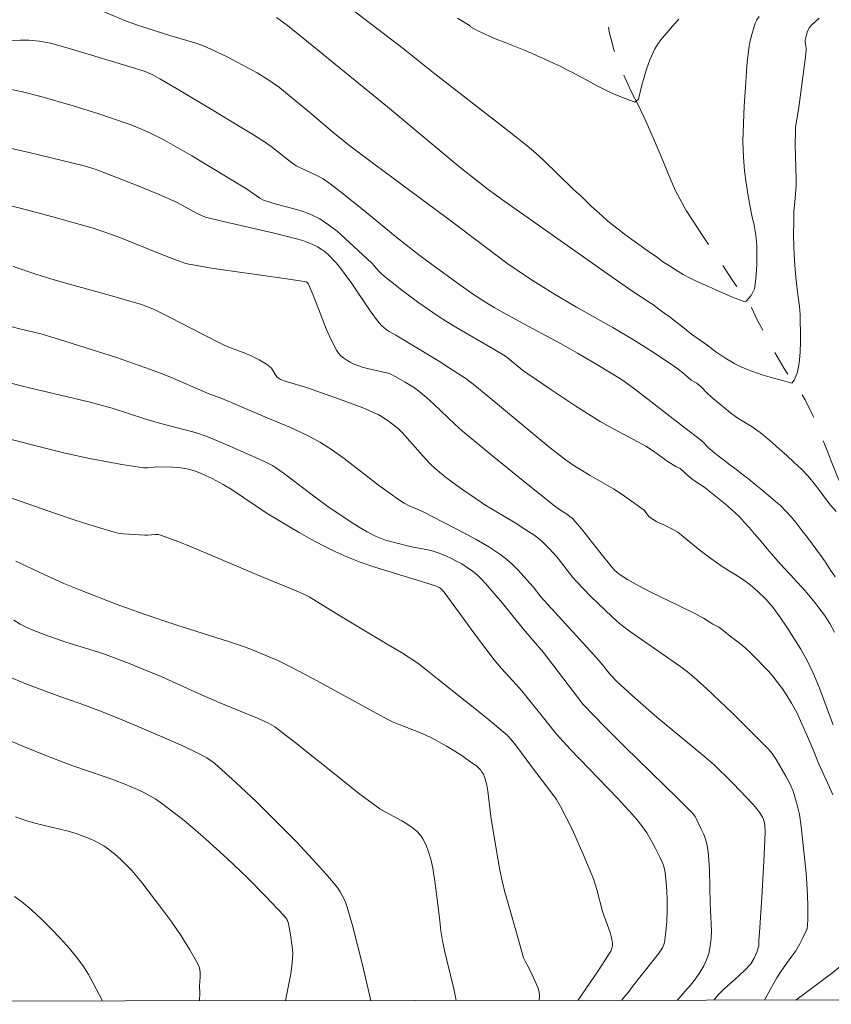
# Model space of a CAD drawing. Units: metres. Extents: x 286968 to 287484, y 1671022 to 1671587.
# Drawn here: x 287206 to 287270, y 1671027 to 1671105 of the extents above; entities that cross this region are included whole.
import ezdxf

# ---------------------------------------------------------------- set-up
doc = ezdxf.new("R2010")
doc.units = ezdxf.units.M
doc.header["$MEASUREMENT"] = 0
doc.linetypes.add('Intermitente', pattern=[48, 15, -2, 2, -2, 2, -2, 2, -2, 2, -2, 15])
doc.layers.add('Articulacao', color=7, linetype='Continuous', lineweight=18)
doc.layers.add('Rio_Intermitente', color=5, linetype='Intermitente', lineweight=9)
doc.layers.add('Curvas_Intermediarias', color=7, linetype='Continuous', lineweight=9, true_color=0x783c14)
doc.layers.add('Curvas_Mestras', color=7, linetype='Continuous', lineweight=20, true_color=0x783c14)

msp = doc.modelspace()

# ---------------------------------------------------------------- linework, layer by layer
at = {"layer": 'Articulacao', "flags": 128}
msp.add_lwpolyline([(286984.217, 1671581.58), (287466.283, 1671582.138), (287466.914, 1671027.872), (286984.871, 1671027.313), (286984.217, 1671581.58)], close=True, dxfattribs=at)
at = {"layer": 'Curvas_Intermediarias', "flags": 128}
for points, elevation in [([(287211.964, 1671106.036), (287214.468, 1671104.988), (287215.585, 1671104.57), (287218.043, 1671103.79), (287219.945, 1671103.245), (287220.412, 1671103.088), (287220.868, 1671102.903), (287222.488, 1671102.138), (287224.078, 1671101.303), (287224.858, 1671100.858), (287225.623, 1671100.396), (287226.13, 1671100.061), (287226.621, 1671099.701), (287227.101, 1671099.324), (287229.017, 1671097.743), (287231, 1671096.056), (287232.284, 1671095.016), (287234.177, 1671093.598), (287239.666, 1671089.557), (287242.934, 1671087.068), (287244.586, 1671085.849), (287246.371, 1671084.627), (287248.2, 1671083.471), (287250.083, 1671082.372), (287252.837, 1671080.814), (287252.931, 1671080.761), (287254.582, 1671079.772), (287256.003, 1671078.893), (287257.393, 1671077.971), (287258.068, 1671077.483), (287258.628, 1671077.048), (287259.127, 1671076.613), (287259.562, 1671076.357), (287259.973, 1671076.012), (287260.427, 1671075.558), (287260.894, 1671075.13), (287261.299, 1671074.779), (287261.747, 1671074.408), (287262.226, 1671074.018), (287262.742, 1671073.641), (287263.284, 1671073.303), (287263.862, 1671072.977), (287264.571, 1671072.466), (287265.026, 1671072.089), (287265.536, 1671071.655), (287266.084, 1671071.169), (287266.669, 1671070.645), (287267.266, 1671070.095), (287267.839, 1671069.559), (287268.362, 1671069.021), (287268.842, 1671068.44), (287269.278, 1671067.864), (287269.702, 1671067.275), (287270.132, 1671066.719), (287270.561, 1671066.227)], 56), ([(287231.935, 1671106.18), (287236.388, 1671102.783), (287238.879, 1671100.803), (287244.79, 1671096.216), (287246.185, 1671095.095), (287246.866, 1671094.517), (287247.471, 1671093.969), (287249.81, 1671091.685), (287250.252, 1671091.284), (287250.395, 1671091.177), (287250.837, 1671090.723), (287251.254, 1671090.32), (287251.652, 1671089.962), (287252.119, 1671089.547), (287252.524, 1671089.195), (287252.928, 1671088.869), (287253.364, 1671088.511), (287253.868, 1671088.122), (287254.447, 1671087.706), (287255.168, 1671087.183), (287255.573, 1671086.882), (287255.996, 1671086.601), (287256.431, 1671086.308), (287256.898, 1671085.956), (287257.408, 1671085.624), (287257.937, 1671085.299), (287258.497, 1671084.954), (287259.106, 1671084.635), (287259.759, 1671084.322), (287260.449, 1671084.01), (287261.127, 1671083.697), (287261.773, 1671083.417), (287262.383, 1671083.162), (287263.352, 1671082.792), (287263.47, 1671082.85), (287263.861, 1671083.28), (287264.126, 1671083.825), (287264.212, 1671084.376), (287264.284, 1671085.234), (287264.308, 1671085.836), (287264.312, 1671086.522), (287264.304, 1671087.271), (287264.234, 1671088.059), (287264.095, 1671088.84), (287263.926, 1671089.602), (287263.762, 1671090.421), (287263.599, 1671091.305), (287263.466, 1671092.182), (287263.327, 1671093.142), (287263.25, 1671094.218), (287263.21, 1671095.448), (287263.256, 1671096.857), (287263.308, 1671098.273), (287263.417, 1671099.708), (287263.501, 1671100.976), (287263.536, 1671101.732), (287263.709, 1671102.981), (287263.766, 1671103.287), (287263.912, 1671103.894), (287264.188, 1671104.788), (287264.32, 1671105.059), (287264.499, 1671105.306)], 54), ([(287258.144, 1671105.113), (287257.661, 1671104.562), (287257.227, 1671104.061), (287256.843, 1671103.612), (287256.528, 1671103.182), (287256.262, 1671102.753), (287255.854, 1671101.894), (287255.607, 1671101.15), (287255.429, 1671100.516), (287255.238, 1671099.894), (287255.103, 1671099.33), (287254.98, 1671098.779), (287254.688, 1671098.542), (287254.004, 1671098.822), (287253.178, 1671099.121), (287252.705, 1671099.338), (287252.17, 1671099.593), (287251.592, 1671099.893), (287250.983, 1671100.225), (287250.392, 1671100.551), (287249.813, 1671100.863), (287249.272, 1671101.138), (287248.775, 1671101.393), (287248.315, 1671101.61), (287247.587, 1671101.948), (287247.034, 1671102.184), (287246.518, 1671102.42), (287245.89, 1671102.694), (287245.225, 1671102.955), (287244.441, 1671103.261), (287243.745, 1671103.529), (287243.148, 1671103.784), (287242.694, 1671103.995), (287242.234, 1671104.224), (287241.718, 1671104.511), (287241.689, 1671104.59), (287240.691, 1671105.179)], 53), ([(287204.888, 1671103.396), (287206.185, 1671103.453), (287206.832, 1671103.448), (287207.697, 1671103.367), (287208.551, 1671103.205), (287209.862, 1671102.856), (287214.845, 1671101.351), (287216.027, 1671100.969), (287216.274, 1671100.875), (287216.634, 1671100.705), (287217.19, 1671100.398), (287218.501, 1671099.643), (287221.455, 1671097.874), (287223.536, 1671096.611), (287224.569, 1671095.967), (287225.592, 1671095.31), (287225.98, 1671095.041), (287227.467, 1671093.869), (287227.955, 1671093.522), (287229.579, 1671092.775), (287230.074, 1671092.495), (287230.529, 1671092.179), (287231.413, 1671091.506), (287233.359, 1671089.938), (287235.926, 1671087.836), (287237.741, 1671086.424), (287238.919, 1671085.544), (287240.565, 1671084.347), (287241.951, 1671083.377), (287242.891, 1671082.755), (287243.583, 1671082.333), (287244.288, 1671081.933), (287245.529, 1671081.262), (287248.869, 1671079.456), (287250.149, 1671078.741), (287251.667, 1671077.846), (287253.544, 1671076.706), (287253.963, 1671076.416), (287254.88, 1671075.725), (287258.512, 1671072.914), (287259.968, 1671071.81), (287260.467, 1671071.287), (287260.866, 1671070.942), (287261.258, 1671070.629), (287261.674, 1671070.316), (287262.191, 1671069.927), (287262.72, 1671069.511), (287263.162, 1671069.186), (287263.672, 1671068.789), (287264.176, 1671068.361), (287264.693, 1671067.946), (287265.203, 1671067.524), (287265.788, 1671067.026), (287266.174, 1671066.693), (287266.603, 1671066.265), (287267.045, 1671065.773), (287267.482, 1671065.236), (287267.899, 1671064.705), (287268.304, 1671064.187), (287268.684, 1671063.682), (287269.052, 1671063.176), (287269.407, 1671062.671), (287269.775, 1671062.14), (287270.13, 1671061.609), (287270.504, 1671061.072)], 57), ([(287205.346, 1671099.584), (287206.334, 1671099.378), (287207.804, 1671098.996), (287210.334, 1671098.257), (287212.37, 1671097.631), (287213.382, 1671097.3), (287214.921, 1671096.755), (287215.975, 1671096.322), (287216.494, 1671096.085), (287217.509, 1671095.57), (287218.61, 1671094.955), (287219.702, 1671094.321), (287224.024, 1671091.699), (287225.086, 1671090.98), (287225.36, 1671090.815), (287226.371, 1671090.505), (287227.794, 1671090.12), (287228.493, 1671089.906), (287229.168, 1671089.65), (287229.808, 1671089.329), (287230.511, 1671088.872), (287231.18, 1671088.353), (287231.826, 1671087.792), (287233.916, 1671085.843), (287234.482, 1671085.21), (287234.678, 1671085.007), (287234.888, 1671084.82), (287236.249, 1671083.743), (287237.641, 1671082.701), (287239.066, 1671081.71), (287239.154, 1671081.653), (287239.808, 1671081.233), (287240.562, 1671080.776), (287243.62, 1671079.004), (287244.46, 1671078.482), (287244.77, 1671078.267), (287245.825, 1671077.397), (287246.228, 1671077.095), (287248.116, 1671075.813), (287250.019, 1671074.551), (287251.947, 1671073.332), (287252.537, 1671072.987), (287254.961, 1671071.712), (287255.556, 1671071.375), (287256.154, 1671070.986), (287257.32, 1671070.157), (287257.914, 1671069.78), (287258.257, 1671069.615), (287258.881, 1671069.052), (287259.317, 1671068.707), (287259.752, 1671068.426), (287260.213, 1671068.119), (287260.655, 1671067.768), (287261.177, 1671067.333), (287261.825, 1671066.797), (287262.559, 1671066.17), (287262.933, 1671065.8), (287263.312, 1671065.397), (287263.705, 1671064.968), (287264.11, 1671064.502), (287264.539, 1671063.984), (287265.007, 1671063.44), (287265.486, 1671062.871), (287265.972, 1671062.308), (287266.464, 1671061.752), (287266.956, 1671061.222), (287267.448, 1671060.691), (287267.934, 1671060.179), (287268.394, 1671059.655), (287268.806, 1671059.156), (287269.211, 1671058.625), (287269.641, 1671058.031), (287270.071, 1671057.397), (287270.451, 1671056.713)], 58), ([(287270.337, 1671049.373), (287270.043, 1671050.135), (287269.668, 1671051.159), (287269.255, 1671052.272), (287268.799, 1671053.354), (287268.312, 1671054.403), (287267.782, 1671055.369), (287267.227, 1671056.233), (287266.666, 1671057.09), (287266.136, 1671057.903), (287265.575, 1671058.67), (287265.002, 1671059.335), (287264.392, 1671059.923), (287263.788, 1671060.441), (287263.178, 1671060.875), (287262.6, 1671061.252), (287262.071, 1671061.578), (287261.58, 1671061.89), (287261.126, 1671062.203), (287260.684, 1671062.516), (287260.261, 1671062.823), (287259.844, 1671063.149), (287259.103, 1671063.743), (287258.531, 1671064.229), (287258.077, 1671064.593), (287257.56, 1671064.893), (287256.963, 1671065.174), (287256.36, 1671065.435), (287255.782, 1671065.825), (287255.422, 1671066.345), (287253.687, 1671067.58), (287253.005, 1671068.008), (287251.152, 1671069.061), (287250.077, 1671069.718), (287249.378, 1671070.183), (287248.035, 1671071.23), (287243.083, 1671075.332), (287242.039, 1671076.184), (287241.326, 1671076.729), (287240.115, 1671077.532), (287239.262, 1671078.067), (287235.818, 1671080.157), (287235.291, 1671080.446), (287235.042, 1671080.61), (287234.683, 1671080.923), (287234.368, 1671081.282), (287233.868, 1671081.978), (287233.847, 1671082.007), (287232.338, 1671084.23), (287231.82, 1671084.956), (287231.276, 1671085.661), (287231.037, 1671085.944), (287230.512, 1671086.48), (287230.229, 1671086.724), (287229.932, 1671086.945), (287229.623, 1671087.139), (287229.257, 1671087.326), (287228.872, 1671087.484), (287228.474, 1671087.619), (287227.253, 1671087.954), (287226.203, 1671088.218), (287221.975, 1671089.177), (287220.786, 1671089.47), (287220.519, 1671089.569), (287220.132, 1671089.75), (287218.55, 1671090.635), (287217.325, 1671091.181), (287215.514, 1671091.932), (287212.775, 1671093.004), (287212.152, 1671093.228), (287211.2, 1671093.515), (287206.868, 1671094.584), (287204.183, 1671095.193)], 59), ([(287264.913, 1671027.637), (287264.977, 1671027.743), (287265.427, 1671028.551), (287265.901, 1671029.408), (287266.169, 1671029.856), (287266.643, 1671030.524), (287267.08, 1671031.104), (287267.379, 1671031.545), (287267.704, 1671032.1), (287267.953, 1671032.554), (287268.203, 1671033.109), (287268.267, 1671033.248), (287268.27, 1671033.258), (287268.322, 1671033.621), (287268.342, 1671033.98), (287268.333, 1671035.199), (287268.281, 1671036.426), (287268.195, 1671037.657), (287268.082, 1671038.889), (287267.814, 1671041.341), (287267.669, 1671042.295), (287267.454, 1671043.239), (287267.319, 1671043.701), (287267.165, 1671044.155), (287267, 1671044.558), (287266.809, 1671044.952), (287266.6, 1671045.339), (287265.837, 1671046.644), (287265.53, 1671047.123), (287265.287, 1671047.411), (287262.362, 1671050.333), (287261.369, 1671051.289), (287260.363, 1671052.23), (287259.341, 1671053.151), (287258.839, 1671053.569), (287258.317, 1671053.964), (287254.346, 1671056.72), (287253.904, 1671057.049), (287253.478, 1671057.396), (287252.891, 1671057.914), (287251.748, 1671058.988), (287251.191, 1671059.542), (287250.103, 1671060.671), (287249.791, 1671061.025), (287248.633, 1671062.524), (287248.325, 1671062.882), (287247.84, 1671063.397), (287247.327, 1671063.885), (287246.775, 1671064.322), (287246.008, 1671064.836), (287245.224, 1671065.327), (287242.843, 1671066.767), (287242.067, 1671067.271), (287240.99, 1671068.011), (287239.936, 1671068.785), (287239.425, 1671069.191), (287238.93, 1671069.612), (287238.532, 1671069.986), (287238.152, 1671070.38), (287236.302, 1671072.468), (287236.031, 1671072.752), (287235.317, 1671073.306), (287234.726, 1671073.702), (287234.419, 1671073.878), (287234.102, 1671074.033), (287233.294, 1671074.376), (287231.646, 1671075.003), (287228.751, 1671076.011), (287227.154, 1671076.495), (287226.702, 1671076.652), (287226.54, 1671076.754), (287226.45, 1671076.842), (287226.351, 1671076.976), (287226.091, 1671077.417), (287225.993, 1671077.551), (287225.875, 1671077.664), (287225.61, 1671077.855), (287225.038, 1671078.195), (287224.438, 1671078.496), (287223.831, 1671078.771), (287222.89, 1671079.111), (287222.274, 1671079.363), (287220.554, 1671080.221), (287217.993, 1671081.551), (287216.676, 1671082.201), (287216.21, 1671082.404), (287215.734, 1671082.574), (287214.363, 1671082.98), (287213.466, 1671083.229), (287210.227, 1671084.128), (287208.852, 1671084.523), (287207.486, 1671084.943), (287205.619, 1671085.566)], 61), ([(287260.911, 1671027.633), (287261.29, 1671028.093), (287261.689, 1671028.483), (287262.188, 1671028.924), (287262.562, 1671029.264), (287262.98, 1671029.649), (287263.373, 1671030.02), (287263.847, 1671030.512), (287264.103, 1671030.959), (287264.302, 1671031.439), (287264.465, 1671031.931), (287264.467, 1671032.371), (287264.523, 1671032.973), (287264.716, 1671035.783), (287264.867, 1671038.599), (287264.968, 1671040.882), (287264.935, 1671041.458), (287264.886, 1671041.736), (287264.83, 1671041.917), (287264.751, 1671042.093), (287264.543, 1671042.43), (287264.302, 1671042.742), (287264.008, 1671043.09), (287262.433, 1671044.751), (287262.264, 1671044.944), (287260.93, 1671046.235), (287260.059, 1671046.985), (287257.615, 1671048.984), (287256.428, 1671049.987), (287254.697, 1671051.492), (287253.279, 1671052.772), (287252.725, 1671053.349), (287252.017, 1671054.249), (287251.427, 1671054.925), (287247.259, 1671059.498), (287246.646, 1671060.275), (287245.435, 1671061.613), (287245.018, 1671062.044), (287244.579, 1671062.446), (287244.109, 1671062.806), (287243.143, 1671063.43), (287242.146, 1671064.012), (287241.127, 1671064.566), (287238.034, 1671066.17), (287237.817, 1671066.275), (287236.921, 1671066.641), (287236.473, 1671066.883), (287236.02, 1671067.174), (287235.359, 1671067.642), (287234.447, 1671068.32), (287231.741, 1671070.406), (287230.817, 1671071.064), (287229.867, 1671071.678), (287229.097, 1671072.108), (287228.301, 1671072.495), (287227.488, 1671072.853), (287225.845, 1671073.537), (287223.323, 1671074.634), (287222.067, 1671075.148), (287220.996, 1671075.55), (287217.983, 1671076.852), (287217.224, 1671077.163), (287216.458, 1671077.453), (287213.766, 1671078.381), (287209.694, 1671079.68), (287207.897, 1671080.226), (287206.129, 1671080.653), (287205.534, 1671080.81)], 62), ([(287258.026, 1671027.629), (287258.144, 1671027.769), (287258.631, 1671028.324), (287259.061, 1671028.822), (287259.466, 1671029.332), (287259.816, 1671029.824), (287260.122, 1671030.36), (287260.334, 1671030.814), (287260.509, 1671031.331), (287260.627, 1671031.905), (287260.709, 1671032.543), (287260.721, 1671033.098), (287260.703, 1671033.648), (287260.679, 1671034.216), (287260.66, 1671034.727), (287260.629, 1671035.34), (287260.617, 1671035.377), (287260.612, 1671036.538), (287260.567, 1671037.962), (287260.471, 1671039.373), (287260.4, 1671039.827), (287260.277, 1671040.274), (287260.115, 1671040.714), (287259.928, 1671041.147), (287259.528, 1671041.992), (287259.447, 1671042.138), (287259.239, 1671042.404), (287258.051, 1671043.586), (287253.881, 1671047.634), (287252.282, 1671049.247), (287250.608, 1671050.996), (287247.459, 1671055.097), (287245.871, 1671056.968), (287244.235, 1671059.001), (287242.923, 1671060.518), (287242.585, 1671060.877), (287242.232, 1671061.216), (287241.857, 1671061.526), (287241.444, 1671061.819), (287241.011, 1671062.091), (287240.562, 1671062.342), (287240.102, 1671062.573), (287239.634, 1671062.784), (287239.163, 1671062.975), (287238.757, 1671063.108), (287238.339, 1671063.208), (287237.06, 1671063.439), (287235.813, 1671063.743), (287234.993, 1671063.973), (287234.595, 1671064.115), (287234.211, 1671064.286), (287233.561, 1671064.626), (287232.923, 1671064.993), (287232.295, 1671065.381), (287230.45, 1671066.613), (287229.751, 1671067.113), (287227.016, 1671069.207), (287226.316, 1671069.703), (287226.068, 1671069.857), (287225.545, 1671070.12), (287224.496, 1671070.598), (287222.481, 1671071.496), (287221.295, 1671071.999), (287220.695, 1671072.228), (287220.245, 1671072.378), (287219.789, 1671072.509), (287217.947, 1671072.982), (287216.975, 1671073.265), (287216.005, 1671073.559), (287213.417, 1671074.4), (287211.588, 1671074.88), (287207.651, 1671075.806), (287206.341, 1671076.123), (287205.037, 1671076.459)], 63), ([(287204.388, 1671072.174), (287208.651, 1671071.1), (287209.72, 1671070.845), (287211.638, 1671070.425), (287213.338, 1671070.094), (287214.191, 1671069.944), (287215.897, 1671069.679), (287216.229, 1671069.678), (287216.731, 1671069.74), (287216.898, 1671069.744), (287218.186, 1671069.727), (287218.613, 1671069.704), (287219.034, 1671069.655), (287219.445, 1671069.57), (287219.919, 1671069.428), (287220.387, 1671069.254), (287220.849, 1671069.054), (287221.304, 1671068.834), (287222.189, 1671068.356), (287222.898, 1671067.93), (287225.654, 1671066.077), (287226.36, 1671065.642), (287228.191, 1671064.575), (287229.116, 1671064.053), (287230.05, 1671063.552), (287230.996, 1671063.08), (287231.958, 1671062.646), (287233.007, 1671062.23), (287234.075, 1671061.859), (287238.939, 1671060.361), (287239.185, 1671060.253), (287239.282, 1671060.188), (287239.462, 1671060.033), (287239.697, 1671059.759), (287240.349, 1671058.891), (287242.265, 1671056.252), (287243.571, 1671054.516), (287244.148, 1671053.84), (287245.057, 1671052.862), (287245.747, 1671052.06), (287247.689, 1671049.685), (287248.493, 1671048.645), (287249.584, 1671047.466), (287253.304, 1671043.583), (287254.471, 1671042.32), (287254.963, 1671041.749), (287255.42, 1671041.153), (287255.63, 1671040.843), (287256.082, 1671040.077), (287256.291, 1671039.682), (287256.682, 1671038.88), (287256.867, 1671038.476), (287256.979, 1671038.184), (287257.085, 1671037.726), (287257.183, 1671036.633), (287257.228, 1671035.69), (287257.234, 1671034.747), (287257.204, 1671033.889), (287257.134, 1671033.031), (287257.01, 1671032.188), (287256.975, 1671032.042), (287256.859, 1671031.76), (287256.61, 1671031.375), (287255.531, 1671030.016), (287254.83, 1671029.158), (287254.8, 1671029.124), (287254.501, 1671028.721), (287254.145, 1671028.248), (287253.821, 1671027.845), (287253.639, 1671027.624)], 64), ([(287205.82, 1671062.313), (287208.051, 1671061.247), (287209.609, 1671060.549), (287210.92, 1671060.019), (287213.735, 1671058.922), (287215.949, 1671058.124), (287218.441, 1671057.287), (287222.685, 1671055.938), (287223.876, 1671055.546), (287224.552, 1671055.283), (287226.492, 1671054.45), (287227.445, 1671053.996), (287229.305, 1671053.019), (287235.121, 1671049.837), (287235.557, 1671049.624), (287236.066, 1671049.402), (287237.628, 1671048.809), (287238.14, 1671048.596), (287238.638, 1671048.355), (287239.866, 1671047.67), (287240.47, 1671047.304), (287241.062, 1671046.922), (287241.639, 1671046.524), (287242.197, 1671046.111), (287242.35, 1671045.978), (287242.49, 1671045.825), (287242.615, 1671045.656), (287242.723, 1671045.476), (287242.811, 1671045.288), (287242.877, 1671045.097), (287242.99, 1671044.62), (287243.073, 1671044.131), (287243.318, 1671042.14), (287243.725, 1671039.597), (287244.03, 1671037.908), (287244.209, 1671037.07), (287244.428, 1671036.168), (287244.668, 1671035.271), (287245.447, 1671032.593), (287245.895, 1671030.98), (287246.01, 1671030.708), (287246.314, 1671030.195), (287246.877, 1671029.007), (287247.021, 1671028.652), (287247.121, 1671028.297), (287247.159, 1671027.944), (287247.124, 1671027.617)], 66), ([(287205.657, 1671057.637), (287206.148, 1671057.342), (287206.624, 1671057.096), (287207.115, 1671056.875), (287208.124, 1671056.482), (287209.763, 1671055.911), (287212.269, 1671055.149), (287212.889, 1671054.941), (287214.721, 1671054.25), (287215.93, 1671053.757), (287217.279, 1671053.186), (287220.243, 1671051.859), (287221.873, 1671051.148), (287223.655, 1671050.397), (287224.901, 1671049.907), (287225.704, 1671049.543), (287226.26, 1671049.215), (287226.61, 1671048.966), (287227.872, 1671047.984), (287231.618, 1671044.981), (287232.877, 1671043.995), (287234.153, 1671043.034), (287234.559, 1671042.761), (287234.982, 1671042.513), (287236.279, 1671041.811), (287236.695, 1671041.553), (287237.101, 1671041.272), (287237.485, 1671040.958), (287237.657, 1671040.785), (287237.809, 1671040.599), (287237.958, 1671040.374), (287238.205, 1671039.884), (287238.401, 1671039.364), (287238.579, 1671038.764), (287238.732, 1671038.075), (287238.904, 1671037.027), (287239.01, 1671036.246), (287239.274, 1671033.892), (287239.375, 1671033.11), (287239.499, 1671032.332), (287239.651, 1671031.569), (287239.828, 1671030.81), (287240.39, 1671028.539), (287240.577, 1671027.609)], 67), ([(287205.094, 1671053.241), (287206.612, 1671052.618), (287209.294, 1671051.609), (287210.811, 1671051.095), (287211.75, 1671050.757), (287212.588, 1671050.436), (287214.081, 1671049.828), (287215.896, 1671049.068), (287219.006, 1671047.711), (287220.241, 1671047.126), (287220.907, 1671046.765), (287221.324, 1671046.482), (287221.519, 1671046.323), (287223.181, 1671044.832), (287224.81, 1671043.299), (287226.403, 1671041.73), (287227.989, 1671040.109), (287229.538, 1671038.453), (287230.289, 1671037.607), (287231.018, 1671036.746), (287231.223, 1671036.482), (287231.412, 1671036.202), (287231.583, 1671035.91), (287231.736, 1671035.608), (287231.867, 1671035.297), (287231.975, 1671034.981), (287232.387, 1671033.541), (287232.77, 1671032.089), (287233.132, 1671030.63), (287233.845, 1671027.601)], 68), ([(287227.108, 1671027.594), (287227.148, 1671027.889), (287227.516, 1671029.708), (287227.615, 1671030.314), (287227.669, 1671030.921), (287227.671, 1671031.385), (287227.641, 1671031.853), (287227.512, 1671032.786), (287227.335, 1671033.704), (287227.259, 1671033.928), (287227.134, 1671034.136), (287226.981, 1671034.321), (287225.521, 1671035.855), (287224.032, 1671037.367), (287222.499, 1671038.831), (287220.819, 1671040.349), (287219.963, 1671041.094), (287219.095, 1671041.821), (287218.211, 1671042.525), (287217.311, 1671043.202), (287216.864, 1671043.503), (287216.398, 1671043.778), (287215.917, 1671044.031), (287215.426, 1671044.265), (287214.428, 1671044.695), (287213.619, 1671045.012), (287212.799, 1671045.305), (287210.319, 1671046.139), (287208.45, 1671046.847), (287206.357, 1671047.69), (287203.23, 1671048.981)], 69), ([(287205.715, 1671035.818), (287206.262, 1671035.426), (287207.069, 1671034.75), (287207.853, 1671034.034), (287208.612, 1671033.286), (287209.344, 1671032.51), (287210.046, 1671031.712), (287210.717, 1671030.897), (287211.159, 1671030.291), (287211.56, 1671029.654), (287211.931, 1671028.994), (287212.665, 1671027.577)], 71)]:
    msp.add_lwpolyline(points, dxfattribs=dict(at, elevation=elevation))
at = {"layer": 'Curvas_Mestras', "flags": 128}
for points, elevation in [([(287269.236, 1671105.178), (287268.599, 1671104.607), (287268.47, 1671104.451), (287268.368, 1671104.272), (287268.289, 1671104.075), (287268.228, 1671103.868), (287268.136, 1671103.458), (287268.125, 1671103.33), (287268.203, 1671102.801), (287268.203, 1671102.669), (287268.122, 1671101.915), (287267.618, 1671098.146), (287267.375, 1671096.556), (287267.351, 1671096.236), (287267.341, 1671095.213), (287267.422, 1671092.449), (287267.423, 1671091.976), (287267.311, 1671090.657), (287267.235, 1671089.954), (287267.218, 1671089.076), (287267.208, 1671088.128), (287267.236, 1671087.078), (287267.282, 1671086.047), (287267.371, 1671085.022), (287267.473, 1671084.036), (287267.574, 1671083.191), (287267.676, 1671082.422), (287267.721, 1671081.788), (287267.734, 1671081.25), (287267.749, 1671080.392), (287267.751, 1671079.598), (287267.728, 1671078.842), (287267.667, 1671078.189), (287267.594, 1671077.663), (287267.49, 1671077.144), (287267.261, 1671076.599), (287267.069, 1671076.362), (287266.348, 1671076.566), (287265.373, 1671076.826), (287264.807, 1671076.985), (287264.217, 1671077.196), (287263.62, 1671077.412), (287263.06, 1671077.654), (287262.581, 1671077.89), (287261.773, 1671078.363), (287261.064, 1671078.848), (287260.361, 1671079.379), (287259.689, 1671079.851), (287259.16, 1671080.228), (287258.73, 1671080.567), (287258.314, 1671080.905), (287257.884, 1671081.244), (287257.461, 1671081.563), (287257.05, 1671081.857), (287256.578, 1671082.202), (287256.074, 1671082.605), (287255.958, 1671082.66), (287254.447, 1671083.646), (287252.514, 1671084.991), (287244.425, 1671090.703), (287243.113, 1671091.665), (287241.866, 1671092.619), (287240.892, 1671093.395), (287235.149, 1671098.193), (287227.783, 1671104.197), (287227.159, 1671104.693), (287226.695, 1671105.037), (287226.395, 1671105.24)], 55), ([(287204.487, 1671090.595), (287206.157, 1671090.18), (287208.734, 1671089.495), (287211.919, 1671088.59), (287213.376, 1671088.11), (287214.148, 1671087.82), (287217.211, 1671086.587), (287218.571, 1671086.061), (287219.167, 1671085.849), (287219.47, 1671085.763), (287219.777, 1671085.696), (287221.256, 1671085.45), (287222.742, 1671085.23), (287227.204, 1671084.61), (287228.731, 1671084.364), (287228.818, 1671084.305), (287228.911, 1671084.173), (287229.281, 1671083.306), (287229.702, 1671082.233), (287230.321, 1671080.656), (287230.702, 1671079.797), (287231.127, 1671078.973), (287231.285, 1671078.741), (287231.48, 1671078.531), (287231.704, 1671078.342), (287231.946, 1671078.173), (287232.199, 1671078.025), (287232.453, 1671077.895), (287232.812, 1671077.748), (287233.187, 1671077.629), (287233.572, 1671077.531), (287235.313, 1671077.125), (287235.801, 1671076.875), (287236.56, 1671076.453), (287237.291, 1671075.985), (287237.637, 1671075.727), (287238.231, 1671075.23), (287238.807, 1671074.708), (287240.504, 1671073.099), (287241.088, 1671072.585), (287243.451, 1671070.615), (287245.84, 1671068.673), (287248.242, 1671066.751), (287248.657, 1671066.45), (287249.3, 1671066.025), (287249.757, 1671065.677), (287249.979, 1671065.45), (287250.468, 1671064.85), (287251.905, 1671063.021), (287252.878, 1671061.816), (287253.073, 1671061.601), (287253.286, 1671061.404), (287253.517, 1671061.23), (287254.1, 1671060.862), (287255.006, 1671060.352), (287255.892, 1671059.897), (287258.235, 1671058.766), (287259.457, 1671058.153), (287260.091, 1671057.818), (287260.397, 1671057.633), (287260.691, 1671057.432), (287260.838, 1671057.324), (287261.303, 1671057.083), (287261.745, 1671056.744), (287262.199, 1671056.393), (287262.728, 1671055.99), (287263.188, 1671055.645), (287263.668, 1671055.204), (287264.222, 1671054.635), (287264.894, 1671053.97), (287265.261, 1671053.593), (287265.623, 1671053.158), (287265.972, 1671052.698), (287266.327, 1671052.218), (287266.682, 1671051.7), (287267.05, 1671051.092), (287267.456, 1671050.344), (287267.874, 1671049.454), (287268.317, 1671048.45), (287268.748, 1671047.406), (287269.18, 1671046.363), (287269.592, 1671045.442), (287270.041, 1671044.469), (287270.304, 1671043.867)], 60), ([(287204.588, 1671067.592), (287209.027, 1671066.046), (287210.51, 1671065.544), (287211.999, 1671065.065), (287213.494, 1671064.621), (287213.903, 1671064.526), (287214.319, 1671064.465), (287214.741, 1671064.427), (287216.012, 1671064.362), (287216.218, 1671064.363), (287216.842, 1671064.422), (287217.044, 1671064.414), (287217.239, 1671064.368), (287218.765, 1671063.794), (287220.285, 1671063.184), (287224.826, 1671061.261), (287227.958, 1671059.968), (287228.56, 1671059.699), (287228.973, 1671059.483), (287231.312, 1671058.045), (287235.27, 1671055.686), (287236.252, 1671055.086), (287237.552, 1671054.248), (287238.184, 1671053.765), (287239.11, 1671053.01), (287242.711, 1671050.142), (287243.602, 1671049.414), (287244.629, 1671048.547), (287244.896, 1671048.262), (287245.264, 1671047.804), (287245.717, 1671047.202), (287246.596, 1671045.977), (287248.128, 1671043.989), (287248.483, 1671043.475), (287248.804, 1671042.942), (287249.291, 1671042.018), (287249.752, 1671041.078), (287250.189, 1671040.124), (287250.609, 1671039.16), (287251.407, 1671037.221), (287251.559, 1671036.803), (287251.688, 1671036.376), (287252.139, 1671034.645), (287252.723, 1671032.974), (287252.841, 1671032.557), (287252.92, 1671032.141), (287252.924, 1671031.982), (287252.897, 1671031.821), (287252.776, 1671031.503), (287252.607, 1671031.209), (287251.788, 1671029.954), (287250.192, 1671027.62)], 65), ([(287220.307, 1671027.586), (287220.305, 1671027.608), (287220.329, 1671028.18), (287220.328, 1671028.734), (287220.366, 1671029.476), (287220.36, 1671029.839), (287220.306, 1671030.186), (287220.184, 1671030.508), (287219.552, 1671031.617), (287218.86, 1671032.71), (287218.12, 1671033.787), (287217.348, 1671034.847), (287215.76, 1671036.921), (287215.371, 1671037.403), (287214.962, 1671037.875), (287214.534, 1671038.33), (287214.087, 1671038.766), (287213.623, 1671039.176), (287213.142, 1671039.558), (287212.755, 1671039.821), (287212.345, 1671040.056), (287211.917, 1671040.267), (287211.477, 1671040.457), (287210.584, 1671040.788), (287209.944, 1671040.986), (287209.292, 1671041.152), (287207.319, 1671041.607), (287206.674, 1671041.794), (287205.785, 1671042.111)], 70)]:
    msp.add_lwpolyline(points, dxfattribs=dict(at, elevation=elevation))
at = {"layer": 'Rio_Intermitente', "flags": 128}
msp.add_lwpolyline([(287214.558, 1671368.548), (287214.694, 1671367.331), (287214.906, 1671365.86), (287214.159, 1671360.462), (287213.79, 1671356.873), (287213.841, 1671355.337), (287214.441, 1671350.095), (287214.722, 1671347.015), (287215.483, 1671342.572), (287216.587, 1671337.634), (287216.571, 1671336.685), (287217.159, 1671330.166), (287217.313, 1671326.939), (287216.98, 1671325.893), (287216.088, 1671321.124), (287215.985, 1671318.929), (287216.174, 1671317.033), (287216.672, 1671315.319), (287217.197, 1671313.941), (287217.823, 1671312.682), (287221.289, 1671307.328), (287223.7, 1671304.295), (287226.939, 1671300.134), (287229.813, 1671296.977), (287234.12, 1671293.571), (287237.595, 1671290.802), (287238.52, 1671289.906), (287242.187, 1671284.42), (287243.55, 1671281.702), (287244.302, 1671279.778), (287246.91, 1671274.889), (287248.002, 1671273.162), (287248.986, 1671271.903), (287251.769, 1671269.401), (287255.639, 1671266.203), (287258.811, 1671263.539), (287263.097, 1671259.955), (287265.043, 1671258.371), (287266.347, 1671256.96), (287267.224, 1671255.427), (287267.787, 1671253.964), (287268.122, 1671252.769), (287268.492, 1671249.364), (287268.557, 1671244.627), (287268.472, 1671241.956), (287268.657, 1671239.887), (287268.701, 1671235.746), (287268.955, 1671232.595), (287271.111, 1671227.952), (287272.959, 1671224.677), (287275.015, 1671221.527), (287276.426, 1671219.242), (287277.438, 1671217.275), (287277.952, 1671212.874), (287277.841, 1671210.788), (287277.481, 1671209.275), (287276.276, 1671205.77), (287275.247, 1671201.706), (287274.774, 1671199.724), (287274.046, 1671194.254), (287273.327, 1671190.245), (287272.252, 1671185.369), (287271.824, 1671184.108), (287271.224, 1671182.628), (287269.509, 1671177.898), (287268.436, 1671174.682), (287268.278, 1671173.624), (287267.876, 1671171.839), (287267.384, 1671170.212), (287266.852, 1671169.002), (287266.218, 1671168.008), (287265.567, 1671167.133), (287263.116, 1671162.883), (287262.018, 1671161.085), (287260.432, 1671156.617), (287258.715, 1671153.245), (287256.903, 1671148.375), (287255.216, 1671144.261), (287252.926, 1671139.743), (287251.685, 1671137.339), (287250.627, 1671134.712), (287250.253, 1671133.94), (287250.054, 1671133.436), (287249.368, 1671130.602), (287248.502, 1671126.081), (287248.333, 1671123.135), (287248.232, 1671121.554), (287248.33, 1671120.449), (287248.429, 1671119.218), (287248.521, 1671117.904), (287248.658, 1671116.799), (287248.887, 1671115.358), (287249.129, 1671114.298), (287249.421, 1671113.085), (287249.651, 1671112.38), (287250.142, 1671111.255), (287250.609, 1671110.308), (287251.107, 1671109.228), (287251.672, 1671107.951), (287252.263, 1671106.458), (287252.462, 1671105.353), (287252.666, 1671104.102), (287253.02, 1671102.711), (287253.232, 1671102.013), (287253.679, 1671100.971), (287254.376, 1671099.446), (287254.998, 1671098.238), (287255.583, 1671096.993), (287256.136, 1671095.741), (287256.752, 1671094.261), (287257.287, 1671092.965), (287257.884, 1671091.554), (287258.73, 1671090.003), (287259.327, 1671089.075), (287260.074, 1671087.944), (287260.771, 1671086.901), (287261.437, 1671085.928), (287262.414, 1671084.447), (287263.192, 1671083.347), (287263.602, 1671082.787), (287263.876, 1671082.329), (287264.349, 1671081.363), (287264.94, 1671080.264), (287265.537, 1671079.12), (287266.464, 1671077.525), (287267.062, 1671076.571), (287267.752, 1671075.624), (287268.113, 1671075.051), (287268.767, 1671073.749), (287269.221, 1671072.637), (287269.799, 1671071.182), (287270.215, 1671070.146), (287270.688, 1671068.965), (287271.167, 1671067.853), (287271.639, 1671066.328), (287271.987, 1671065.134), (287272.192, 1671063.934), (287272.359, 1671062.861), (287272.57, 1671061.617), (287272.862, 1671060.023), (287272.973, 1671059.401), (287273.103, 1671058.315), (287273.314, 1671057.16), (287273.382, 1671055.948), (287273.356, 1671054.767), (287273.286, 1671053.263), (287273.198, 1671051.753), (287273.148, 1671051.22), (287273.135, 1671050.522), (287273.246, 1671049.291), (287273.345, 1671048.174), (287273.481, 1671047.12), (287273.692, 1671045.761), (287273.809, 1671044.93), (287274.12, 1671043.583), (287274.374, 1671042.32), (287274.573, 1671041.177), (287274.634, 1671040.034), (287274.552, 1671038.962), (287274.433, 1671037.89), (287274.195, 1671036.507), (287273.945, 1671034.845), (287273.807, 1671034.262), (287273.377, 1671033.317), (287273.065, 1671032.772), (287272.69, 1671032.215), (287271.979, 1671031.341), (287271.543, 1671030.873), (287270.402, 1671029.905), (287269.249, 1671029.039), (287268.208, 1671028.248), (287267.388, 1671027.64)], dxfattribs=at)

doc.saveas('drawing.dxf')
